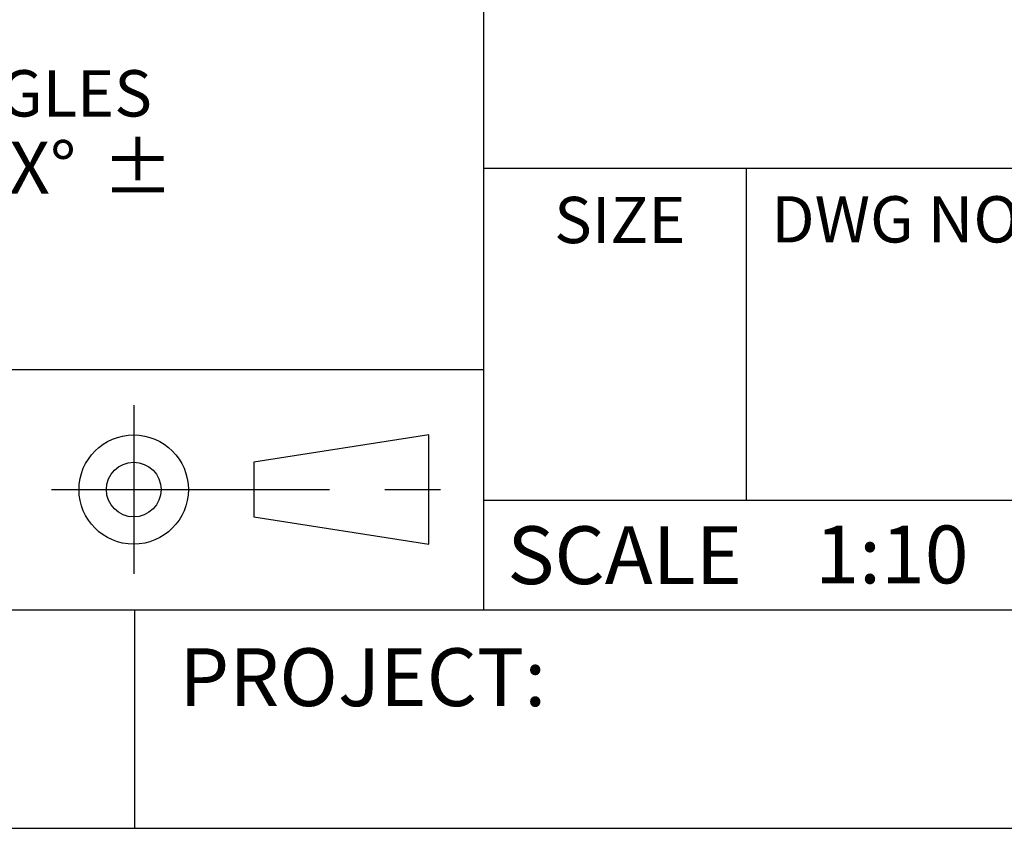
# Model space of a CAD drawing. Extents: x 0 to 17, y 0 to 11.
# Drawn here: x 12.5 to 14.3, y 0 to 1.5 of the extents above; entities that cross this region are included whole.
import ezdxf

# ---------------------------------------------------------------- set-up
doc = ezdxf.new("R2010")
doc.units = 0
doc.header["$MEASUREMENT"] = 0
doc.linetypes.add('CENTERX2', pattern=[0.8, 0.5, -0.1, 0.1, -0.1])
doc.layers.get('0').update_dxf_attribs({"linetype": 'CONTINUOUS'})
doc.styles.add('SLDTEXTSTYLE0', font='TXT', dxfattribs={"width": 0.75})
doc.styles.add('SLDTEXTSTYLE2', font='TXT', dxfattribs={"width": 0.589744})

# ---------------------------------------------------------------- blocks, each defined once
blk = doc.blocks.new('SW_NOTE_1')
at = {"color": 0, "linetype": 'CONTINUOUS', "insert": (0.2964, -0.0359), "char_height": 0.083465, "attachment_point": 2, "style": 'SLDTEXTSTYLE2'}
blk.add_mtext('DECIMALS                         ANGLES', dxfattribs=at)
blk = doc.blocks.new('SW_NOTE_5')
at = {"color": 0, "linetype": 'CONTINUOUS', "char_height": 0.09375, "attachment_point": 1, "style": 'SLDTEXTSTYLE0'}
for s, insert in [('%%d', (0.1821, 0.1209)), ('%%p', (0.2763, 0.1209)), ('X.X', (0, 0.1209))]:
    blk.add_mtext(s, dxfattribs=dict(at, insert=insert))

msp = doc.modelspace()

# ---------------------------------------------------------------- linework, layer by layer
at = {"color": 7, "linetype": 'CONTINUOUS'}
for p, q in [((13.378, 2.9134), (13.378, 0.3937)), ((13.378, 1.189), (16.6063, 1.189)), ((13.8504, 1.189), (13.8504, 0.5906)), ((10.6654, 0.8268), (13.378, 0.8268)), ((13.2795, 0.7087), (12.9646, 0.6594)), ((13.2795, 0.5118), (13.2795, 0.7087)), ((12.9646, 0.6594), (12.9646, 0.561)), ((16.6063, 0.5906), (13.378, 0.5906)), ((12.9646, 0.561), (13.2795, 0.5118)), ((0.3937, 0.3937), (16.6063, 0.3937)), ((12.75, 0), (12.75, 0.3937)), ((0, 0), (17, 0))]:
    msp.add_line(p, q, dxfattribs=at)
at = {"color": 7, "linetype": 'CENTERX2'}
for p, q in [((12.748, 0.762), (12.748, 0.4585)), ((12.6003, 0.6102), (13.3413, 0.6102))]:
    msp.add_line(p, q, dxfattribs=at)
at = {"color": 7, "linetype": 'CONTINUOUS'}
for radius in [0.0984, 0.0492]:
    msp.add_circle((12.748, 0.6102), radius, dxfattribs=at)

# ---------------------------------------------------------------- block references
for name, p in [('SW_NOTE_1', (11.6809, 1.4016)), ('SW_NOTE_5', (12.4151, 1.1162))]:
    msp.add_blockref(name, p, dxfattribs=at)

# ---------------------------------------------------------------- texts
at = {"color": 7, "linetype": 'CONTINUOUS', "style": 'SLDTEXTSTYLE0'}
for s, insert, char_height, attachment_point in [('SIZE', (13.6233, 1.1375), 0.08333, 2), ('DWG NO.', (13.8957, 1.1387), 0.08333, 1), ('SCALE', (13.4207, 0.5441), 0.10417, 1), ('1:10', (14.113, 0.5454), 0.10417, 2), ('PROJECT:', (12.83, 0.3243), 0.10417, 1)]:
    msp.add_mtext(s, dxfattribs=dict(at, insert=insert, char_height=char_height, attachment_point=attachment_point))

doc.saveas('drawing.dxf')
